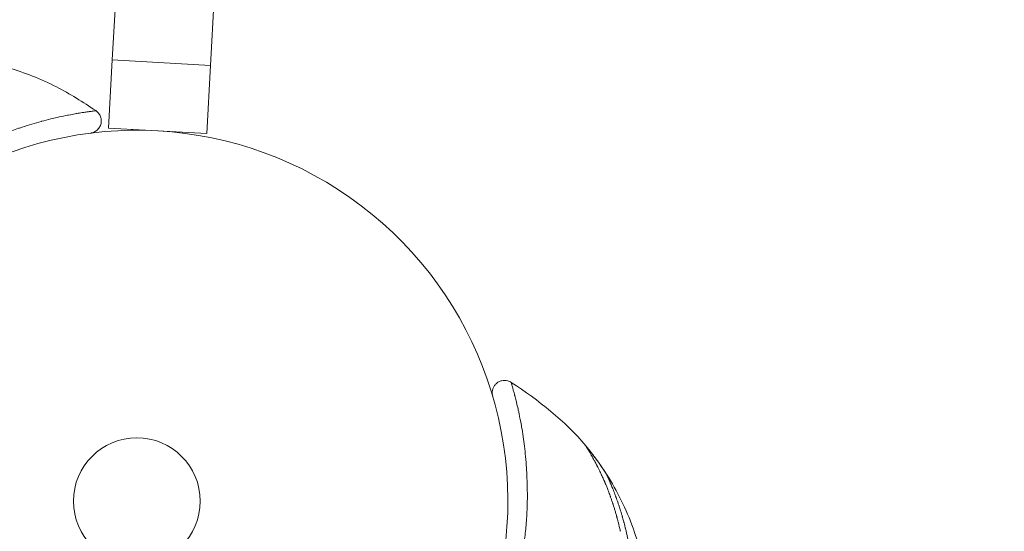
# Model space of a CAD drawing. Units: millimetres. Extents: x 2231 to 71687, y 2602 to 16139.
# Drawn here: x 4988 to 5068, y 8729 to 8771 of the extents above; entities that cross this region are included whole.
import ezdxf

# ---------------------------------------------------------------- set-up
doc = ezdxf.new("R2010")
doc.units = ezdxf.units.MM
doc.styles.get("Standard").update_dxf_attribs({"font": 'arial.ttf'})
doc.dimstyles.get("Standard").update_dxf_attribs({"dimtxt": 0.18, "dimasz": 0.18, "dimexe": 0.18, "dimexo": 0.0625, "dimgap": 0.09, "dimtad": 0, "dimtih": 1, "dimtoh": 1, "dimdec": 4, "dimzin": 0, "dimdsep": 46, "dimtxsty": 'Standard', "dimcen": 0.09, "dimadec": 0, "dimazin": 0, "dimtfac": 1, "dimtdec": 4, "dimtofl": 0, "dimtmove": 0, "dimatfit": 3, "dimfxl": 1, "dimtolj": 1, "dimtzin": 0, "dimarcsym": 0})

# ---------------------------------------------------------------- blocks, each defined once
blk = doc.blocks.new('*D9')
at = {"color": 0, "lineweight": -2, "transparency": 16777216}
for p, q in [((3247.524, 15249.18), (3247.524, 15289.36)), ((3647.524, 15289.18), (24657.745, 15289.18)), ((25057.745, 15249.18), (25057.745, 15289.36))]:
    blk.add_line(p, q, dxfattribs=at)
at = {"color": 0, "transparency": 16777216}
for points in [[(3647.524, 15355.847), (3647.524, 15222.514), (3247.524, 15289.18)], [(24657.745, 15355.847), (24657.745, 15222.514), (25057.745, 15289.18)]]:
    blk.add_solid(points, dxfattribs=at)
at = {"layer": 'Defpoints', "color": 0, "transparency": 16777216}
for p in [(25057.745, 15289.18), (3247.524, 8797.13), (25057.745, 5272.345)]:
    blk.add_point(p, dxfattribs=at)
at = {"color": 0, "lineweight": 15, "transparency": 16777216, "insert": (14152.635, 15745.524), "char_height": 600, "attachment_point": 5}
blk.add_mtext('\\A1;2180', dxfattribs=at)
blk = doc.blocks.new('*D10')
at = {"color": 0, "lineweight": -2, "transparency": 16777216}
for p, q in [((3120.822, 15189.253), (3080.642, 15189.253)), ((3080.822, 14789.253), (3080.822, 3002.452)), ((3120.822, 2602.452), (3080.642, 2602.452))]:
    blk.add_line(p, q, dxfattribs=at)
at = {"color": 0, "transparency": 16777216}
for points in [[(3014.155, 14789.253), (3147.488, 14789.253), (3080.822, 15189.253)], [(3014.155, 3002.452), (3147.488, 3002.452), (3080.822, 2602.452)]]:
    blk.add_solid(points, dxfattribs=at)
at = {"layer": 'Defpoints', "color": 0, "transparency": 16777216}
for p in [(13572.899, 15189.253), (3080.822, 2602.452), (20241.899, 2602.452)]:
    blk.add_point(p, dxfattribs=at)
at = {"color": 0, "lineweight": 15, "transparency": 16777216, "insert": (2624.478, 8895.852), "char_height": 600, "attachment_point": 5, "rotation": 90}
blk.add_mtext('\\A1;1260', dxfattribs=at)

msp = doc.modelspace()

# ---------------------------------------------------------------- linework, layer by layer
at = {"color": 0, "linetype": 'Continuous', "lineweight": 0}
for p, q in [((4995.70212, 8767.79943), (4998.21917, 8812.85148)), ((5006.20671, 8812.40522), (5003.68966, 8767.35317)), ((4995.39255, 8762.25863), (4995.70212, 8767.79943)), ((4995.70212, 8767.79943), (5003.68966, 8767.35317)), ((5003.68966, 8767.35317), (5003.3801, 8761.81237)), ((4995.39255, 8762.25863), (5003.3801, 8761.81237))]:
    msp.add_line(p, q, dxfattribs=at)
msp.add_circle((4997.70447, 8731.93244), 5.15, dxfattribs=at)
for radius, start, end in [(110, 326.8022196, 164.5799191), (30.15, 349.6037064, 259.6037064)]:
    msp.add_arc((4997.70447, 8731.93244), radius, start, end, dxfattribs=at)
at = {"color": 0, "linetype": 'Continuous', "lineweight": 0, "extrusion": (0, 0, -1)}
for centre, major_axis, ratio, start_param, end_param in [((5027.63499, 8729.41222), (8.28215, -12.09918), 0.6458201, -1.71398155, -1.71383231), ((5073.36224, 8677.67921), (36.23109, -53.7678), 0.08562788, 2.9221004, 2.92702744)]:
    msp.add_ellipse(centre, major_axis=major_axis, ratio=ratio, start_param=start_param, end_param=end_param, dxfattribs=at)
at = {"color": 0, "linetype": 'Continuous', "lineweight": 0}
for points, knots in [([(4987.2199, 8767.16464), (4988.57697, 8766.77275), (4989.90275, 8766.25003), (4992.27417, 8765.04551), (4993.32136, 8764.35873), (4994.36494, 8763.67565)], [0, 0, 0, 0, 4.23757053, 4.23757053, 7.97937406, 7.97937406, 7.97937406, 7.97937406]), ([(4994.36494, 8763.67565), (4994.36494, 8763.67565), (4994.35904, 8763.6747), (4994.33526, 8763.67087), (4994.31714, 8763.66796), (4994.27334, 8763.66097), (4994.24908, 8763.65709), (4994.21535, 8763.65165), (4994.20938, 8763.65069), (4994.1658, 8763.64372), (4994.12228, 8763.6369), (4994.01978, 8763.62121), (4993.95998, 8763.61221), (4993.85354, 8763.5964), (4993.81173, 8763.59023), (4993.72928, 8763.57812), (4993.68934, 8763.57228), (4993.5462, 8763.55137), (4993.43321, 8763.53489), (4993.29194, 8763.51384), (4993.27666, 8763.51157), (4993.12776, 8763.48937), (4992.98231, 8763.46615), (4992.78386, 8763.43209), (4992.73978, 8763.4244), (4992.52678, 8763.38658), (4992.3479, 8763.35336), (4992.13396, 8763.31157), (4992.10759, 8763.30639), (4991.86924, 8763.25927), (4991.64695, 8763.2132), (4991.35479, 8763.14932), (4991.29224, 8763.13546), (4991.0583, 8763.0829), (4990.88359, 8763.04206), (4990.46183, 8762.93928), (4990.21183, 8762.87511), (4989.9495, 8762.80399), (4989.94252, 8762.8021), (4989.68769, 8762.73281), (4989.43489, 8762.66066), (4988.91499, 8762.50466), (4988.64761, 8762.42058), (4988.28317, 8762.30019), (4988.18936, 8762.26873), (4987.91645, 8762.17581), (4987.73602, 8762.11266), (4987.27551, 8761.94685), (4986.99604, 8761.84049), (4986.44728, 8761.61913), (4986.1674, 8761.50602), (4985.71285, 8761.3225), (4985.55673, 8761.25728), (4985.10724, 8761.06295), (4984.81378, 8760.92789), (4984.10057, 8760.57903), (4983.67176, 8760.3588), (4982.86742, 8759.92427), (4982.49786, 8759.71466), (4982.07946, 8759.4651), (4982.03018, 8759.43552), (4981.5753, 8759.16066), (4981.16896, 8758.90273), (4980.36657, 8758.36669), (4979.97103, 8758.08941), (4979.19159, 8757.51532), (4978.8076, 8757.21903), (4978.051, 8756.60646), (4977.67827, 8756.29056), (4976.94459, 8755.63874), (4976.58365, 8755.30316), (4975.87436, 8754.61214), (4975.526, 8754.25695), (4974.98246, 8753.67609), (4974.78342, 8753.45753), (4974.44993, 8753.08107), (4974.31435, 8752.9251), (4973.85233, 8752.38332), (4973.53191, 8751.98957), (4972.90733, 8751.18306), (4972.60281, 8750.76982), (4972.01118, 8749.92407), (4971.72427, 8749.49174), (4971.10378, 8748.50545), (4970.77509, 8747.94644), (4970.1474, 8746.79797), (4969.85255, 8746.2149), (4969.29984, 8745.0351), (4969.04026, 8744.43349), (4968.55902, 8743.21756), (4968.33683, 8742.60182), (4967.93136, 8741.36017), (4967.74805, 8740.73469), (4967.42115, 8739.47857), (4967.27729, 8738.8479), (4967.02929, 8737.5855), (4966.92479, 8736.95388), (4966.75492, 8735.69345), (4966.68911, 8735.0647), (4966.59552, 8733.81335), (4966.56726, 8733.19079), (4966.5474, 8731.9546), (4966.55527, 8731.34099), (4966.60603, 8730.12546), (4966.64838, 8729.52346), (4966.76642, 8728.33503), (4966.84139, 8727.74863), (4967.02174, 8726.59599), (4967.12627, 8726.02955), (4967.36267, 8724.91903), (4967.49385, 8724.37473), (4967.7453, 8723.43958), (4967.85875, 8723.04691), (4968.08315, 8722.32134), (4968.19231, 8721.98785), (4968.31491, 8721.63268), (4968.32309, 8721.60907), (4968.44534, 8721.25769), (4968.56489, 8720.93185), (4968.80519, 8720.30994), (4968.9251, 8720.01356), (4969.16514, 8719.44614), (4969.28461, 8719.17482), (4969.52325, 8718.65366), (4969.64192, 8718.40357), (4969.87866, 8717.92166), (4969.99634, 8717.68964), (4970.23185, 8717.23958), (4970.34941, 8717.02141), (4970.58841, 8716.59036), (4970.70979, 8716.37746), (4970.95704, 8715.95546), (4971.0829, 8715.74635), (4971.33921, 8715.33161), (4971.46967, 8715.12597), (4971.73527, 8714.71793), (4971.87043, 8714.51554), (4972.14552, 8714.11387), (4972.28546, 8713.91459), (4972.57019, 8713.51909), (4972.71499, 8713.32287), (4973.0095, 8712.93344), (4973.15922, 8712.74025), (4973.32221, 8712.53499), (4973.33324, 8712.52113), (4973.42578, 8712.40499), (4973.50793, 8712.30322), (4973.59072, 8712.20197)], [-8.74802551, -8.74802551, -8.74802551, -8.74802551, -8.67234696, -8.67234696, -8.5950483, -8.5950483, -8.52856909, -8.52856909, -8.51474968, -8.51474968, -8.43040516, -8.43040516, -8.34055672, -8.34055672, -8.28801496, -8.28801496, -8.24310092, -8.24310092, -8.13483009, -8.13483009, -8.12188124, -8.12188124, -8.01022818, -8.01022818, -7.97904421, -7.97904421, -7.86193713, -7.86193713, -7.84559802, -7.84559802, -7.71518524, -7.71518524, -7.68007438, -7.68007438, -7.58501088, -7.58501088, -7.45495363, -7.45495363, -7.45140414, -7.45140414, -7.32531353, -7.32531353, -7.19631608, -7.19631608, -7.1519286, -7.1519286, -7.06787741, -7.06787741, -6.93953892, -6.93953892, -6.81446, -6.81446, -6.74962612, -6.74962612, -6.62777555, -6.62777555, -6.44670697, -6.44670697, -6.29414976, -6.29414976, -6.2737822, -6.2737822, -6.10607092, -6.10607092, -5.94264913, -5.94264913, -5.78275455, -5.78275455, -5.62534198, -5.62534198, -5.46985168, -5.46985168, -5.31573913, -5.31573913, -5.22532755, -5.22532755, -5.16261126, -5.16261126, -5.00988734, -5.00988734, -4.85690707, -4.85690707, -4.70353821, -4.70353821, -4.51360291, -4.51360291, -4.32143139, -4.32143139, -4.12647357, -4.12647357, -3.93130183, -3.93130183, -3.73692203, -3.73692203, -3.54386685, -3.54386685, -3.35268373, -3.35268373, -3.16377214, -3.16377214, -2.97742379, -2.97742379, -2.79381776, -2.79381776, -2.61316493, -2.61316493, -2.43615196, -2.43615196, -2.26362713, -2.26362713, -2.09583018, -2.09583018, -1.97336353, -1.97336353, -1.86817078, -1.86817078, -1.86067697, -1.86067697, -1.75659376, -1.75659376, -1.66072409, -1.66072409, -1.57184282, -1.57184282, -1.48886288, -1.48886288, -1.4108829, -1.4108829, -1.33660611, -1.33660611, -1.26314956, -1.26314956, -1.18998792, -1.18998792, -1.11697349, -1.11697349, -1.04399506, -1.04399506, -0.97096798, -0.97096798, -0.89782117, -0.89782117, -0.82450118, -0.82450118, -0.81918769, -0.81918769, -0.7799484, -0.7799484, -0.7799484, -0.7799484]), ([(4994.36494, 8763.67565), (4994.45297, 8763.61803), (4994.53253, 8763.54524), (4994.66591, 8763.37834), (4994.72044, 8763.28126), (4994.7941, 8763.07757), (4994.81469, 8762.9685), (4994.81955, 8762.7515), (4994.80306, 8762.64083), (4994.73737, 8762.43503), (4994.68806, 8762.33691), (4994.56054, 8762.16079), (4994.47925, 8762.08163), (4994.30125, 8761.95831), (4994.2032, 8761.91104), (4994.07533, 8761.87271), (4994.04887, 8761.86594), (4994.00221, 8761.85605), (4993.98207, 8761.85244), (4993.95834, 8761.84895), (4993.95483, 8761.84845), (4993.9497, 8761.84776), (4993.9481, 8761.84754), (4993.9452, 8761.84717), (4993.94391, 8761.847), (4993.94246, 8761.84682), (4993.9423, 8761.8468), (4993.94212, 8761.84677), (4993.9421, 8761.84677), (4993.94208, 8761.84677), (4993.94208, 8761.84677), (4993.94207, 8761.84677)], [0, 0, 0, 0, 0.31560835, 0.31560835, 0.64095071, 0.64095071, 0.96540705, 0.96540705, 1.29212473, 1.29212473, 1.61349214, 1.61349214, 1.94443283, 1.94443283, 2.26312683, 2.26312683, 2.34490684, 2.34490684, 2.40622121, 2.40622121, 2.41686823, 2.41686823, 2.42173255, 2.42173255, 2.42562967, 2.42562967, 2.42611791, 2.42611791, 2.42617888, 2.42617888, 2.42619411, 2.42619411, 2.42619411, 2.42619411]), ([(5026.62246, 8740.46313), (5026.62245, 8740.46314), (5026.62245, 8740.46316), (5026.62244, 8740.46319), (5026.62243, 8740.46321), (5026.62234, 8740.46351), (5026.62226, 8740.46381), (5026.62208, 8740.4644), (5026.62199, 8740.4647), (5026.62172, 8740.46565), (5026.62153, 8740.4663), (5026.61843, 8740.47695), (5026.61569, 8740.48701), (5026.60794, 8740.51729), (5026.60343, 8740.53766), (5026.58401, 8740.64065), (5026.57896, 8740.72576), (5026.58963, 8740.89335), (5026.60543, 8740.97716), (5026.65726, 8741.13693), (5026.69399, 8741.21403), (5026.78493, 8741.35523), (5026.83967, 8741.42057), (5026.96248, 8741.53511), (5027.03153, 8741.58522), (5027.17905, 8741.66553), (5027.25872, 8741.69619), (5027.42176, 8741.7365), (5027.50646, 8741.74653), (5027.67439, 8741.74511), (5027.75891, 8741.73348), (5027.9419, 8741.6845), (5028.04073, 8741.64067), (5028.12899, 8741.58294)], [0, 0, 0, 0, 0.0000573, 0.0000573, 0.00011549, 0.00011549, 0.00102625, 0.00102625, 0.00196851, 0.00196851, 0.00399258, 0.00399258, 0.03524651, 0.03524651, 0.097777, 0.097777, 0.34964225, 0.34964225, 0.6015552, 0.6015552, 0.85355812, 0.85355812, 1.10540367, 1.10540367, 1.3573547, 1.3573547, 1.60930657, 1.60930657, 1.8612157, 1.8612157, 2.11313319, 2.11313319, 2.42950804, 2.42950804, 2.42950804, 2.42950804]), ([(4989.28045, 8701.93577), (4989.41999, 8701.89663), (4989.55982, 8701.85847), (4989.70164, 8701.82082), (4989.70337, 8701.82036), (4989.94142, 8701.75721), (4990.17848, 8701.69732), (4990.65343, 8701.58325), (4990.89132, 8701.52908), (4991.36795, 8701.42642), (4991.60669, 8701.37792), (4992.08513, 8701.28657), (4992.32483, 8701.24371), (4992.80532, 8701.16361), (4993.04612, 8701.12636), (4993.52905, 8701.05747), (4993.77119, 8701.02583), (4994.25715, 8700.96816), (4994.50098, 8700.94214), (4994.99193, 8700.89567), (4995.23906, 8700.87528), (4995.74602, 8700.83962), (4996.00588, 8700.82467), (4996.54252, 8700.80065), (4996.81931, 8700.79203), (4997.39267, 8700.782), (4997.68924, 8700.78115), (4998.30554, 8700.78837), (4998.62525, 8700.79716), (4999.29158, 8700.82597), (4999.63814, 8700.84689), (5000.01012, 8700.87564), (5000.03597, 8700.87767), (5000.41061, 8700.90757), (5000.75907, 8700.94101), (5001.51305, 8701.02583), (5001.91837, 8701.07911), (5002.87612, 8701.22316), (5003.42748, 8701.32093), (5004.53987, 8701.54902), (5005.10082, 8701.68007), (5006.22931, 8701.97639), (5006.79669, 8702.14251), (5007.93299, 8702.51027), (5008.5016, 8702.71253), (5009.63577, 8703.15277), (5010.20118, 8703.39128), (5011.32597, 8703.9045), (5011.88511, 8704.1797), (5012.99425, 8704.76653), (5013.54401, 8705.07861), (5014.6309, 8705.73896), (5015.1678, 8706.08763), (5016.22522, 8706.82035), (5016.74549, 8707.2047), (5017.76556, 8708.0072), (5018.26528, 8708.42562), (5019.24064, 8709.29432), (5019.71587, 8709.74445), (5020.63734, 8710.67229), (5021.08465, 8711.15103), (5021.94441, 8712.12989), (5022.36062, 8712.63352), (5023.16166, 8713.66855), (5023.54228, 8714.19357), (5024.19758, 8715.15707), (5024.47885, 8715.59308), (5025.01695, 8716.47387), (5025.27368, 8716.91838), (5025.76262, 8717.81365), (5025.99512, 8718.26492), (5026.3062, 8718.90448), (5026.39448, 8719.09041), (5026.60595, 8719.54675), (5026.72688, 8719.8174), (5027.04182, 8720.54883), (5027.2278, 8721.01026), (5027.577, 8721.93691), (5027.73997, 8722.40202), (5028.04348, 8723.33532), (5028.1837, 8723.80335), (5028.44207, 8724.74193), (5028.55982, 8725.21243), (5028.7738, 8726.15653), (5028.8695, 8726.63001), (5029.03942, 8727.57992), (5029.11307, 8728.05556), (5029.18278, 8728.58239), (5029.19015, 8728.63932), (5029.25131, 8729.12267), (5029.2954, 8729.54532), (5029.37147, 8730.45645), (5029.40152, 8730.93756), (5029.43564, 8731.7326), (5029.44186, 8732.05744), (5029.43982, 8732.54704), (5029.43708, 8732.71434), (5029.42332, 8733.20251), (5029.41492, 8733.50426), (5029.39808, 8734.09575), (5029.38367, 8734.39441), (5029.35125, 8734.88265), (5029.33688, 8735.07314), (5029.31274, 8735.36042), (5029.30398, 8735.4591), (5029.26833, 8735.84134), (5029.23828, 8736.12001), (5029.17299, 8736.65894), (5029.13785, 8736.91954), (5029.09931, 8737.18079), (5029.09826, 8737.18787), (5029.0584, 8737.45668), (5029.0171, 8737.71147), (5028.94242, 8738.13911), (5028.90989, 8738.31557), (5028.86437, 8738.55098), (5028.85202, 8738.61385), (5028.79358, 8738.90715), (5028.74678, 8739.12928), (5028.69454, 8739.36655), (5028.68873, 8739.39277), (5028.64138, 8739.60553), (5028.60019, 8739.78274), (5028.54953, 8739.99307), (5028.53892, 8740.03654), (5028.49062, 8740.23203), (5028.45363, 8740.37465), (5028.41435, 8740.52003), (5028.41032, 8740.53496), (5028.37305, 8740.67286), (5028.34298, 8740.78294), (5028.30479, 8740.92248), (5028.29412, 8740.96146), (5028.27211, 8741.04214), (5028.26096, 8741.08315), (5028.2329, 8741.187), (5028.21733, 8741.24511), (5028.19066, 8741.34506), (5028.17945, 8741.38771), (5028.16839, 8741.43044), (5028.16689, 8741.43628), (5028.15838, 8741.46936), (5028.15222, 8741.49313), (5028.14109, 8741.53605), (5028.1365, 8741.55382), (5028.13049, 8741.57715), (5028.12899, 8741.58294), (5028.12899, 8741.58294), (5028.12899, 8741.58294), (5028.12899, 8741.58294)], [-16.71611859, -16.71611859, -16.71611859, -16.71611859, -16.67263494, -16.67263494, -16.67209619, -16.67209619, -16.59874747, -16.59874747, -16.52556814, -16.52556814, -16.45250549, -16.45250549, -16.37948911, -16.37948911, -16.30643502, -16.30643502, -16.23323261, -16.23323261, -16.15973471, -16.15973471, -16.08541683, -16.08541683, -16.00739827, -16.00739827, -15.92438176, -15.92438176, -15.83546513, -15.83546513, -15.73956106, -15.73956106, -15.63544494, -15.63544494, -15.62766962, -15.62766962, -15.52272828, -15.52272828, -15.40023625, -15.40023625, -15.23241752, -15.23241752, -15.05987792, -15.05987792, -14.88285544, -14.88285544, -14.70219742, -14.70219742, -14.51859071, -14.51859071, -14.33224563, -14.33224563, -14.14334027, -14.14334027, -13.9521652, -13.9521652, -13.75911874, -13.75911874, -13.56474734, -13.56474734, -13.36958293, -13.36958293, -13.17463087, -13.17463087, -12.98246325, -12.98246325, -12.79252972, -12.79252972, -12.63916081, -12.63916081, -12.48617951, -12.48617951, -12.33345394, -12.33345394, -12.27099069, -12.27099069, -12.1803242, -12.1803242, -12.0262101, -12.0262101, -11.87071901, -11.87071901, -11.71330645, -11.71330645, -11.55341198, -11.55341198, -11.38998855, -11.38998855, -11.22227109, -11.22227109, -11.20192596, -11.20192596, -11.04933608, -11.04933608, -10.8682699, -10.8682699, -10.74573395, -10.74573395, -10.681613, -10.681613, -10.55653732, -10.55653732, -10.42819591, -10.42819591, -10.34419396, -10.34419396, -10.29975213, -10.29975213, -10.17075544, -10.17075544, -10.04463758, -10.04463758, -10.04111966, -10.04111966, -9.91106086, -9.91106086, -9.81599113, -9.81599113, -9.7808824, -9.7808824, -9.65046885, -9.65046885, -9.63413712, -9.63413712, -9.517019, -9.517019, -9.48583957, -9.48583957, -9.37419496, -9.37419496, -9.36123924, -9.36123924, -9.25299626, -9.25299626, -9.20804561, -9.20804561, -9.15524701, -9.15524701, -9.06564352, -9.06564352, -8.98129001, -8.98129001, -8.96750326, -8.96750326, -8.90103576, -8.90103576, -8.82375156, -8.82375156, -8.74803534, -8.74803534, -8.74802551, -8.74802551, -8.74802551, -8.74802551]), ([(5036.98167, 8729.55349), (5036.9324, 8729.77535), (5036.88374, 8729.98138), (5036.81172, 8730.27013), (5036.78788, 8730.36298), (5036.75245, 8730.49739), (5036.7407, 8730.54138), (5036.72318, 8730.60617), (5036.71735, 8730.62757), (5036.70864, 8730.65937), (5036.70574, 8730.66992), (5036.7014, 8730.68567), (5036.69996, 8730.69091), (5036.69707, 8730.70136), (5036.69588, 8730.70566), (5036.66706, 8730.80964), (5036.63973, 8730.90546), (5036.59851, 8731.04638), (5036.58473, 8731.09288), (5036.55711, 8731.18497), (5036.54278, 8731.23214), (5036.50264, 8731.36278), (5036.47454, 8731.45241), (5036.44066, 8731.55782), (5036.43639, 8731.57105), (5036.42136, 8731.61751), (5036.41043, 8731.65101), (5036.39155, 8731.70844), (5036.38369, 8731.73223), (5036.37178, 8731.7681), (5036.36779, 8731.78009), (5036.36177, 8731.79812), (5036.35976, 8731.80414), (5036.35573, 8731.81619), (5036.35323, 8731.82363), (5036.32686, 8731.90227), (5036.29887, 8731.98463), (5036.25199, 8732.11984), (5036.23555, 8732.16684), (5036.20971, 8732.24005), (5036.2009, 8732.2649), (5036.1874, 8732.30282), (5036.18285, 8732.31557), (5036.17596, 8732.33485), (5036.1725, 8732.34452), (5036.16901, 8732.35426), (5036.16668, 8732.36076), (5036.16617, 8732.36219), (5036.14091, 8732.43255), (5036.11955, 8732.49131), (5036.07147, 8732.62259), (5036.04739, 8732.68735), (5036.01204, 8732.78193), (5035.99928, 8732.81583), (5035.98496, 8732.85377), (5035.98099, 8732.86427), (5035.97622, 8732.87685), (5035.97483, 8732.88052), (5035.97303, 8732.88525), (5035.97248, 8732.88669), (5035.97173, 8732.88866), (5035.9715, 8732.88928), (5035.97116, 8732.89017), (5035.97105, 8732.89046), (5035.97084, 8732.89101), (5035.97073, 8732.89128), (5035.93133, 8732.99441), (5035.89455, 8733.08801), (5035.84368, 8733.21482), (5035.82744, 8733.25484), (5035.80416, 8733.31161), (5035.79658, 8733.32999), (5035.78546, 8733.35682), (5035.78179, 8733.36564), (5035.77634, 8733.37869), (5035.77453, 8733.383), (5035.77094, 8733.39158), (5035.76963, 8733.39471), (5035.75954, 8733.41871), (5035.75174, 8733.43718), (5035.73384, 8733.47927), (5035.72376, 8733.50278), (5035.7048, 8733.54666), (5035.69591, 8733.56708), (5035.67814, 8733.6076), (5035.66966, 8733.6268), (5035.64175, 8733.68943), (5035.62342, 8733.73032), (5035.59603, 8733.79081), (5035.58692, 8733.81084), (5035.57326, 8733.84072), (5035.5687, 8733.85066), (5035.56186, 8733.86554), (5035.55958, 8733.87049), (5035.55502, 8733.88039), (5035.55322, 8733.88428), (5035.52827, 8733.93822), (5035.50786, 8733.98182), (5035.47973, 8734.04141), (5035.47077, 8734.06029), (5035.45796, 8734.08718), (5035.45379, 8734.09591), (5035.44771, 8734.10864), (5035.4457, 8734.11283), (5035.44175, 8734.12107), (5035.44029, 8734.12413), (5035.41866, 8734.16925), (5035.39954, 8734.20887), (5035.37026, 8734.26932), (5035.35983, 8734.29083), (5035.34108, 8734.3294), (5035.33272, 8734.34659), (5035.28867, 8734.43709), (5035.25212, 8734.51155), (5035.19662, 8734.62349), (5035.17801, 8734.66084), (5035.14996, 8734.71683), (5035.14059, 8734.73549), (5035.1218, 8734.77278), (5035.11303, 8734.79015), (5035.05277, 8734.90907), (5035.00444, 8735.00269), (5034.92977, 8735.14464), (5034.9023, 8735.19622), (5034.84009, 8735.31194), (5034.80584, 8735.37475), (5034.75637, 8735.4644), (5034.7402, 8735.49352), (5034.71643, 8735.53609), (5034.70859, 8735.5501), (5034.69695, 8735.57083), (5034.69117, 8735.58113), (5034.68543, 8735.59132), (5034.68161, 8735.59809), (5034.68011, 8735.60075), (5034.64736, 8735.6588), (5034.61821, 8735.70992), (5034.55088, 8735.82705), (5034.51405, 8735.89032), (5034.45112, 8735.99749), (5034.42421, 8736.0429), (5034.38703, 8736.10526), (5034.37517, 8736.12509), (5034.35818, 8736.1534), (5034.35265, 8736.16259), (5034.34456, 8736.17603), (5034.34189, 8736.18045), (5034.33663, 8736.18918), (5034.33433, 8736.19299), (5034.3215, 8736.21425), (5034.31201, 8736.2299), (5034.29143, 8736.26378), (5034.28067, 8736.28142), (5034.26196, 8736.31202), (5034.25383, 8736.32527), (5034.24264, 8736.34347), (5034.23908, 8736.34925), (5034.23229, 8736.36027), (5034.22919, 8736.36528), (5034.20045, 8736.41174), (5034.18733, 8736.43248), (5034.18709, 8736.43277)], [0, 0, 0, 0, 0.0625, 0.0625, 0.09375, 0.09375, 0.109375, 0.109375, 0.1171875, 0.1171875, 0.12109375, 0.12109375, 0.12304687, 0.12304687, 0.125, 0.125, 0.15625, 0.15625, 0.171875, 0.171875, 0.1875, 0.1875, 0.21875, 0.21875, 0.22321417, 0.22321417, 0.234375, 0.234375, 0.2421875, 0.2421875, 0.24609375, 0.24609375, 0.24804687, 0.24804687, 0.25, 0.25, 0.28125, 0.28125, 0.296875, 0.296875, 0.3046875, 0.3046875, 0.30859375, 0.30859375, 0.31054687, 0.31152344, 0.31152344, 0.3125, 0.3125, 0.32500414, 0.32500414, 0.34375, 0.34375, 0.359375, 0.359375, 0.3671875, 0.3671875, 0.37109375, 0.37109375, 0.37304687, 0.37304687, 0.37402344, 0.37402344, 0.37451172, 0.37451172, 0.375, 0.375, 0.40625, 0.40625, 0.421875, 0.421875, 0.4296875, 0.4296875, 0.43359375, 0.43359375, 0.43554687, 0.43554687, 0.4375, 0.4375, 0.44429457, 0.44429457, 0.453125, 0.453125, 0.4609375, 0.4609375, 0.46875, 0.46875, 0.484375, 0.484375, 0.4921875, 0.4921875, 0.49609375, 0.49609375, 0.49804687, 0.49804687, 0.5, 0.5, 0.515625, 0.515625, 0.5234375, 0.5234375, 0.52734375, 0.52734375, 0.52929687, 0.52929687, 0.53125, 0.53125, 0.546875, 0.546875, 0.55543787, 0.55543787, 0.5625, 0.5625, 0.59375, 0.59375, 0.609375, 0.609375, 0.6171875, 0.6171875, 0.625, 0.625, 0.66396255, 0.66396255, 0.6875, 0.6875, 0.71875, 0.71875, 0.734375, 0.734375, 0.7421875, 0.7421875, 0.74609375, 0.74804687, 0.74804687, 0.75, 0.75, 0.77583897, 0.77583897, 0.8125, 0.8125, 0.84375, 0.84375, 0.859375, 0.859375, 0.8671875, 0.8671875, 0.87109375, 0.87109375, 0.875, 0.875, 0.8886369, 0.8886369, 0.90625, 0.90625, 0.921875, 0.921875, 0.9296875, 0.9296875, 0.9375, 0.9375, 1, 1, 1, 1]), ([(5034.18848, 8736.4311), (5034.20904, 8736.40634), (5034.22954, 8736.38154), (5034.31275, 8736.28046), (5034.37499, 8736.20381), (5034.62198, 8735.89554), (5034.80273, 8735.66055), (5035.28938, 8735.0015), (5035.58594, 8734.56925), (5035.86615, 8734.12906)], [0.00217617, 0.00217617, 0.00217617, 0.00217617, 0.09879438, 0.09879438, 0.39518309, 0.39518309, 1.28452555, 1.28452555, 2.85319889, 2.85319889, 2.85319889, 2.85319889]), ([(5035.86615, 8734.12906), (5035.86612, 8734.12911), (5035.87237, 8734.11581), (5035.89103, 8734.07618), (5035.89879, 8734.05969), (5035.91006, 8734.03565), (5035.91213, 8734.03122), (5035.91709, 8734.02063), (5035.92002, 8734.01437), (5035.92575, 8734.00209), (5035.92854, 8733.99612), (5035.93429, 8733.98378), (5035.93752, 8733.97683), (5035.95148, 8733.94679), (5035.96408, 8733.91956), (5035.98515, 8733.87359), (5035.99254, 8733.8574), (5036.00419, 8733.83176), (5036.00816, 8733.823), (5036.01426, 8733.8095), (5036.01632, 8733.80495), (5036.02048, 8733.79572), (5036.02295, 8733.79023), (5036.03093, 8733.77247), (5036.03746, 8733.7579), (5036.05299, 8733.72308), (5036.06218, 8733.70237), (5036.08061, 8733.66055), (5036.08975, 8733.63971), (5036.10414, 8733.60666), (5036.10906, 8733.59535), (5036.11661, 8733.57791), (5036.11915, 8733.57202), (5036.12302, 8733.56306), (5036.12432, 8733.56005), (5036.12693, 8733.55399), (5036.12864, 8733.55002), (5036.14428, 8733.51368), (5036.1613, 8733.47387), (5036.19068, 8733.40415), (5036.20113, 8733.37923), (5036.21592, 8733.34367), (5036.21964, 8733.33471), (5036.22544, 8733.32069), (5036.22747, 8733.31578), (5036.23249, 8733.30363), (5036.23551, 8733.29632), (5036.24163, 8733.28145), (5036.24521, 8733.27273), (5036.26929, 8733.21402), (5036.29067, 8733.16124), (5036.32247, 8733.08192), (5036.33302, 8733.05545), (5036.34876, 8733.0158), (5036.35399, 8733.00258), (5036.36441, 8732.97619), (5036.36917, 8732.9641), (5036.39224, 8732.90543), (5036.4098, 8732.86043), (5036.45505, 8732.74367), (5036.48282, 8732.67125), (5036.53319, 8732.53838), (5036.55582, 8732.47815), (5036.58955, 8732.38752), (5036.60076, 8732.35726), (5036.6175, 8732.31183), (5036.62308, 8732.29669), (5036.63419, 8732.26639), (5036.63922, 8732.25267), (5036.69371, 8732.10348), (5036.74152, 8731.96977), (5036.8148, 8731.75936), (5036.84112, 8731.68259), (5036.88533, 8731.55141), (5036.9035, 8731.49686), (5036.9645, 8731.31122), (5037.00794, 8731.175), (5037.06104, 8731.00185), (5037.07072, 8730.97005), (5037.09243, 8730.89803), (5037.10446, 8730.85765), (5037.12733, 8730.78006), (5037.13817, 8730.74293), (5037.15441, 8730.68669), (5037.15982, 8730.66785), (5037.16793, 8730.63946), (5037.17064, 8730.62997), (5037.17604, 8730.61095), (5037.17906, 8730.6003), (5037.2134, 8730.47891), (5037.24568, 8730.36125), (5037.28452, 8730.21464), (5037.29086, 8730.19054), (5037.31668, 8730.09177), (5037.33623, 8730.01546), (5037.36566, 8729.89808), (5037.37549, 8729.85848), (5037.39027, 8729.79831), (5037.3952, 8729.77813), (5037.40507, 8729.73751), (5037.41044, 8729.7153), (5037.42958, 8729.63571), (5037.44408, 8729.57448), (5037.51514, 8729.26975), (5037.56994, 8729.02011), (5037.62217, 8728.76452)], [0, 0, 0, 0, 0.0625, 0.0625, 0.09375, 0.09375, 0.100521615, 0.100521615, 0.109375, 0.109375, 0.1171875, 0.1171875, 0.125, 0.125, 0.15625, 0.15625, 0.171875, 0.171875, 0.1796875, 0.1796875, 0.18359375, 0.18359375, 0.1875, 0.1875, 0.201282632, 0.201282632, 0.21875, 0.21875, 0.234375, 0.234375, 0.2421875, 0.2421875, 0.24609375, 0.24609375, 0.248046875, 0.248046875, 0.25, 0.25, 0.28125, 0.28125, 0.296875, 0.296875, 0.301984499, 0.301984499, 0.3046875, 0.3046875, 0.30859375, 0.30859375, 0.3125, 0.3125, 0.34375, 0.34375, 0.359375, 0.359375, 0.3671875, 0.3671875, 0.375, 0.375, 0.399323827, 0.399323827, 0.4375, 0.4375, 0.46875, 0.46875, 0.484375, 0.484375, 0.4921875, 0.4921875, 0.5, 0.5, 0.5625, 0.5625, 0.598939509, 0.598939509, 0.625, 0.625, 0.6875, 0.6875, 0.701415157, 0.701415157, 0.71875, 0.71875, 0.734375, 0.734375, 0.7421875, 0.7421875, 0.74609375, 0.74609375, 0.75, 0.75, 0.802307809, 0.802307809, 0.8125, 0.8125, 0.84375, 0.84375, 0.859375, 0.859375, 0.8671875, 0.8671875, 0.875, 0.875, 0.900290567, 0.900290567, 1, 1, 1, 1]), ([(5035.86615, 8734.12906), (5036.74819, 8732.75393), (5037.47817, 8731.26927), (5038.44899, 8728.56775), (5038.7797, 8727.36735), (5039.00442, 8726.15098)], [0, 0, 0, 0, 4.90109491, 4.90109491, 8.61198518, 8.61198518, 8.61198518, 8.61198518])]:
    msp.add_open_spline(points, degree=3, knots=knots, dxfattribs=at)
for points in [[(5028.12899, 8741.58294), (5030.3471, 8740.13209), (5032.49363, 8738.47169), (5034.18709, 8736.43277)], [(5034.18848, 8736.4311), (5034.79469, 8735.70108), (5035.35727, 8734.92846), (5035.86615, 8734.12906)]]:
    msp.add_open_spline(points, degree=3, dxfattribs=at)

# ---------------------------------------------------------------- dimensions: what is measured, and where the dimension line sits
at = {"lineweight": 15}
dim = msp.add_linear_dim(base=(25057.74503, 15289.18021), p1=(3247.52441, 8797.13041), p2=(25057.74503, 5272.34471), text='2180', dimstyle='Standard', override={"dimtxt": 600, "dimasz": 400, "dimgap": 150, "dimtad": 2, "dimtih": 0, "dimfxl": 40, "dimfxlon": 1}, dxfattribs=at)
dim.commit()
dim.dimension.update_dxf_attribs({"geometry": '*D9', "text_midpoint": (14152.63472, 15745.52401)})
dim = msp.add_linear_dim(base=(3080.8218, 2602.45163), p1=(13572.89876, 15189.25329), p2=(20241.89878, 2602.45163), angle=90, text='1260', dimstyle='Standard', override={"dimtxt": 600, "dimasz": 400, "dimgap": 150, "dimtad": 2, "dimtih": 0, "dimfxl": 40, "dimfxlon": 1}, dxfattribs=at)
dim.commit()
dim.dimension.update_dxf_attribs({"geometry": '*D10', "text_midpoint": (2624.478, 8895.85246)})

doc.saveas('drawing.dxf')
